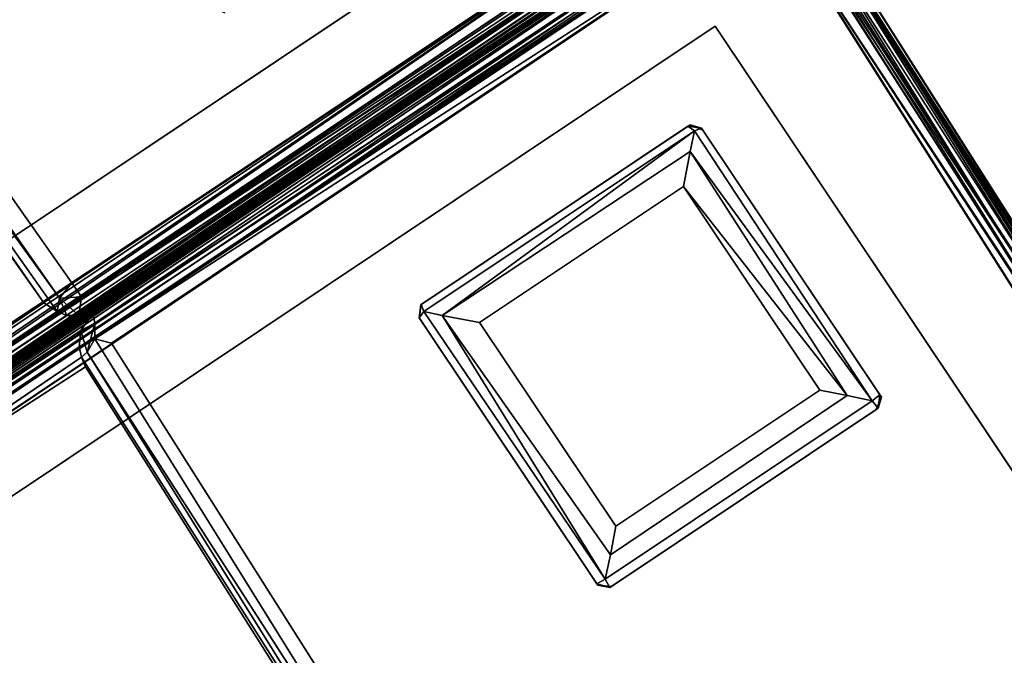
# Model space of a CAD drawing. Extents: x -163 to 199, y -70 to 117.
# Drawn here: x -34 to -30, y 53 to 55 of the extents above; entities that cross this region are included whole.
import ezdxf

# ---------------------------------------------------------------- set-up
doc = ezdxf.new("R2010")
doc.units = 0
doc.header["$LTSCALE"] = 96
doc.header["$MEASUREMENT"] = 0
for name, color, linetype in [('AFUCH-3-BKFB', 7, 'Continuous'), ('AFUCH-3-HRFB', 7, 'Continuous'), ('AFUCH-3-LGPT-FXSL', 7, 'Continuous'), ('AFUCH-P', 7, 'Continuous'), ('MAIN_DIMENSIONS', 7, 'Continuous'), ('MAIN_FURN', 7, 'Continuous')]:
    doc.layers.add(name, color=color, linetype=linetype)
doc.dimstyles.get("Standard").update_dxf_attribs({"dimtxt": 0.18, "dimasz": 0.18, "dimexe": 0.18, "dimexo": 0.0625, "dimgap": 0.09, "dimtad": 0, "dimtih": 1, "dimtoh": 1, "dimdec": 4, "dimzin": 0, "dimdsep": 46, "dimtxsty": 'Standard', "dimcen": 0.09, "dimadec": 0, "dimazin": 0, "dimtfac": 1, "dimtdec": 4, "dimtofl": 0, "dimtmove": 0, "dimatfit": 0, "dimfxl": 0, "dimtolj": 1, "dimtzin": 0, "dimarcsym": 0})

# ---------------------------------------------------------------- blocks, each defined once
blk = doc.blocks.new('4053SFIC45DHHSL')
at = {"layer": 'AFUCH-3-BKFB', "color": 40, "linetype": 'Continuous'}
for points in [[(3.4158, -0.0879, 6.1306), (0.1491, -0.0059, 6.1315), (0.0854, -0.0215, 6.0782)], [(3.4207, -0.118, 6.0597), (0.0854, -0.0215, 6.0782), (0.0881, -0.0884, 6.0161)], [(3.4158, -0.0879, 6.1306), (0.0854, -0.0215, 6.0782), (3.4207, -0.118, 6.0597)], [(0.1369, -0.0056, 32.371), (3.4159, -0.0879, 32.3747), (0.0892, -0.0197, 32.4153)], [(3.414, -0.147, 32.4722), (0.1225, -0.0624, 32.4714), (0.0892, -0.0197, 32.4153), (3.4149, -0.108, 32.4265)], [(0.0892, -0.0197, 32.4153), (3.4159, -0.0879, 32.3747), (6.6707, -0.3397, 32.4265), (3.4149, -0.108, 32.4265)], [(0.1369, -0.0056, 32.371), (0.1491, -0.0059, 6.1315), (3.4158, -0.0879, 6.1306), (3.4159, -0.0879, 32.3747)], [(3.414, -0.147, 32.4722), (3.3467, -0.2136, 32.5015), (0.1316, -0.1355, 32.5014), (0.1225, -0.0624, 32.4714)], [(0.0016, -0.1369, 32.3701), (0.018, -0.0885, 32.4232), (0.0203, -4.6466, 32.4242), (0.0016, -4.6102, 32.3663)], [(0.0447, -4.6211, 32.4584), (0.0203, -4.6466, 32.4242), (0.018, -0.0885, 32.4232)], [(0.0697, -0.1297, 32.4776), (0.0447, -4.6211, 32.4584), (0.018, -0.0885, 32.4232)], [(0.0714, -8.8733, 6.0232), (0.0881, -0.0884, 6.0161), (0.0485, -0.1146, 6.0417)], [(0.0714, -8.8733, 6.0232), (0.1358, -8.8771, 6.0016), (0.1327, -0.1329, 6.0015), (0.0881, -0.0884, 6.0161)], [(0.0881, -0.0884, 6.0161), (0.1327, -0.1329, 6.0015), (3.4123, -0.1628, 6.0216)], [(3.4207, -0.118, 6.0597), (0.0881, -0.0884, 6.0161), (3.4123, -0.1628, 6.0216)], [(0.0017, -8.8773, 6.136), (0.0067, -0.1177, 6.1062), (0.0016, -0.156, 6.1515)], [(0.0204, -8.9284, 6.0775), (0.0067, -0.1177, 6.1062), (0.0017, -8.8773, 6.136)], [(0.0204, -8.9284, 6.0775), (0.0485, -0.1146, 6.0417), (0.0067, -0.1177, 6.1062)], [(0.0714, -8.8733, 6.0232), (0.0485, -0.1146, 6.0417), (0.0204, -8.9284, 6.0775)], [(0.0697, -0.1297, 32.4776), (0.0871, -4.6572, 32.4864), (0.0447, -4.6211, 32.4584)], [(0.1316, -0.1355, 32.5014), (0.1334, -4.614, 32.5014), (0.0871, -4.6572, 32.4864), (0.0697, -0.1297, 32.4776)], [(3.4123, -0.1628, 6.0216), (0.1327, -0.1329, 6.0015), (3.4729, -0.2197, 6.0015)], [(3.1406, -4.6867, 32.5015), (3.1887, -4.759, 32.4724), (0.0871, -4.6572, 32.4864), (0.1334, -4.614, 32.5014)], [(3.1887, -4.759, 32.4724), (0.0818, -4.7024, 32.4487), (0.0871, -4.6572, 32.4864)], [(3.1987, -4.8067, 32.4142), (0.1253, -4.7303, 32.4097), (0.0818, -4.7024, 32.4487)], [(0.0818, -4.7024, 32.4487), (3.1887, -4.759, 32.4724), (3.1987, -4.8067, 32.4142)], [(50.0668, -20.8206, 6.0016), (43.8839, -27.0359, 6.0083), (43.9265, -27.0683, 6.0366)], [(43.8845, -26.9707, 6.0015), (43.8839, -27.0359, 6.0083), (50.0668, -20.8206, 6.0016)], [(50.1371, -20.8194, 6.0196), (43.9265, -27.0683, 6.0366), (50.1243, -20.881, 6.0454)], [(50.0668, -20.8206, 6.0016), (43.9265, -27.0683, 6.0366), (50.1371, -20.8194, 6.0196)], [(46.8964, -23.9834, 32.5014), (50.0645, -20.8213, 32.5014), (46.9034, -24.0546, 32.4835)], [(46.9034, -24.0546, 32.4835), (50.0645, -20.8213, 32.5014), (50.1239, -20.8618, 32.4712)], [(50.1779, -20.868, 6.0849), (50.1243, -20.881, 6.0454), (43.9265, -27.0683, 6.0366), (43.9513, -27.1064, 6.103)], [(50.1779, -20.868, 6.0849), (43.9513, -27.1064, 6.103), (50.1638, -20.8978, 6.1157)], [(46.9034, -24.0546, 32.4835), (50.1239, -20.8618, 32.4712), (46.9495, -24.087, 32.4302)], [(46.9495, -24.087, 32.4302), (50.1842, -20.8466, 32.4338), (50.1544, -20.913, 32.3741)], [(46.9495, -24.087, 32.4302), (50.1239, -20.8618, 32.4712), (50.1842, -20.8466, 32.4338)], [(50.1424, -20.925, 6.1515), (50.1638, -20.8978, 6.1157), (43.9513, -27.1064, 6.103), (43.9906, -27.0768, 6.1515)], [(46.9495, -24.087, 32.4302), (50.1544, -20.913, 32.3741), (46.9925, -24.0749, 32.3679)]]:
    blk.add_3dface(points, dxfattribs=at)
for points, invisible_edges in [([(0.0016, -8.856, 17.4805), (0.0016, -0.156, 6.1515), (0.0016, -0.1369, 32.3701), (0.0016, -4.6102, 32.3663)], 1), ([(0.1334, -4.614, 32.5014), (0.1316, -0.1355, 32.5014), (3.3467, -0.2136, 32.5015), (3.1406, -4.6867, 32.5015)], 4), ([(3.2436, -8.9615, 6.0015), (3.4729, -0.2197, 6.0015), (0.1327, -0.1329, 6.0015), (0.1358, -8.8771, 6.0016)], 1), ([(0.0016, -8.856, 17.4805), (0.0017, -8.8773, 6.136), (0.0016, -0.156, 6.1515)], 12), ([(3.1406, -4.6867, 32.5015), (3.3467, -0.2136, 32.5015), (6.5978, -0.442, 32.5015), (6.1853, -4.9009, 32.5015)], 5), ([(3.1987, -4.8067, 32.4142), (2.0433, -9.0394, 17.5015), (0.1513, -6.8554, 25.0015), (0.1253, -4.7303, 32.4097)], 6), ([(41.712, -24.9388, 6.0015), (47.7365, -18.6005, 6.0015), (45.2761, -16.4631, 6.0015), (39.4129, -22.9596, 6.0015)], 5), ([(44.6735, -21.8657, 32.5015), (47.6818, -18.5492, 32.5015), (50.0645, -20.8213, 32.5014), (46.8964, -23.9834, 32.5014)], 1), ([(43.8845, -26.9707, 6.0015), (50.0668, -20.8206, 6.0016), (47.7365, -18.6005, 6.0015), (41.712, -24.9388, 6.0015)], 4), ([(43.9823, -27.0851, 17.4401), (46.9925, -24.0749, 32.3679), (50.1544, -20.913, 32.3741), (50.1424, -20.925, 6.1515)], 8), ([(43.9906, -27.0768, 6.1515), (43.9823, -27.0851, 17.4401), (50.1424, -20.925, 6.1515)], 2)]:
    blk.add_3dface(points, dxfattribs=dict(at, invisible_edges=invisible_edges))
at = {"layer": 'AFUCH-3-HRFB', "color": 40, "linetype": 'Continuous'}
for points in [[(3.2345, -0.0794, 32.6305), (0.1343, -0.0056, 32.6318), (0.0891, -0.0196, 32.5876)], [(3.2399, -0.1094, 32.5597), (0.0891, -0.0196, 32.5876), (0.1291, -0.0493, 32.5455)], [(3.2345, -0.0794, 32.6305), (0.0891, -0.0196, 32.5876), (3.2399, -0.1094, 32.5597)], [(3.2278, -0.1224, 52.9583), (0.1273, -0.075, 52.9784), (0.1383, -0.0295, 52.9344)], [(0.1368, -0.0056, 52.8708), (0.1343, -0.0056, 32.6318), (3.2345, -0.0794, 32.6305), (3.2348, -0.0793, 52.8707)], [(0.1368, -0.0056, 52.8708), (3.2348, -0.0793, 52.8707), (3.234, -0.0942, 52.9166), (0.1383, -0.0295, 52.9344)], [(0.1383, -0.0295, 52.9344), (3.234, -0.0942, 52.9166), (6.3068, -0.3083, 52.9318), (3.2278, -0.1224, 52.9583)], [(3.2312, -0.1543, 32.5216), (0.1291, -0.0493, 32.5455), (0.0816, -0.0915, 32.5183)], [(3.2399, -0.1094, 32.5597), (0.1291, -0.0493, 32.5455), (3.2312, -0.1543, 32.5216)], [(0.0016, -0.1389, 32.6322), (0.0016, -4.5752, 32.6361), (0.0208, -4.6532, 32.5775), (0.018, -0.0881, 32.5793)], [(0.0016, -0.1367, 52.8727), (0.016, -0.0919, 52.9144), (0.0017, -3.0372, 52.8749)], [(0.0017, -3.0372, 52.8749), (0.016, -0.0919, 52.9144), (0.0362, -3.0512, 52.9485)], [(0.0362, -3.0512, 52.9485), (0.016, -0.0919, 52.9144), (0.0577, -0.1304, 52.9702)], [(0.0208, -4.6532, 32.5775), (0.0752, -4.6446, 32.521), (0.0816, -0.0915, 32.5183), (0.018, -0.0881, 32.5793)], [(0.1327, -0.1328, 32.5015), (0.0816, -0.0915, 32.5183), (0.0752, -4.6446, 32.521), (0.1354, -4.5913, 32.5016)], [(0.0816, -0.0915, 32.5183), (0.1327, -0.1328, 32.5015), (3.2312, -0.1543, 32.5216)], [(3.2308, -0.1642, 52.9866), (3.202, -0.2104, 53.0015), (0.1295, -0.1354, 53.0014), (0.1273, -0.075, 52.9784)], [(3.2308, -0.1642, 52.9866), (0.1273, -0.075, 52.9784), (3.2278, -0.1224, 52.9583)], [(0.0016, -4.5752, 32.6361), (0.0016, -0.1389, 32.6322), (0.0016, -0.1367, 52.8727), (0.0017, -3.0372, 52.8749)], [(0.0362, -3.0512, 52.9485), (0.0577, -0.1304, 52.9702), (0.0846, -3.0835, 52.9851)], [(0.0846, -3.0835, 52.9851), (0.0577, -0.1304, 52.9702), (0.1295, -0.1354, 53.0014)], [(0.0846, -3.0835, 52.9851), (0.1295, -0.1354, 53.0014), (0.1314, -3.0413, 53.0014)], [(3.2312, -0.1543, 32.5216), (0.1327, -0.1328, 32.5015), (3.2955, -0.211, 32.5015)], [(0.0067, -4.6127, 32.6535), (0.0016, -4.5752, 32.6361), (0.0017, -3.0372, 52.8749)], [(0.0208, -4.6532, 32.5775), (0.0067, -4.6127, 32.6535), (0.0017, -3.0372, 52.8749), (0.0306, -3.1088, 52.8811)], [(0.0017, -3.0372, 52.8749), (0.0362, -3.0512, 52.9485), (0.0306, -3.1088, 52.8811)], [(0.0362, -3.0512, 52.9485), (0.1091, -3.1339, 52.9499), (0.0306, -3.1088, 52.8811)], [(0.0846, -3.0835, 52.9851), (0.1091, -3.1339, 52.9499), (0.0362, -3.0512, 52.9485)], [(3.2492, -3.1181, 53.0014), (3.271, -3.1876, 52.9734), (0.0846, -3.0835, 52.9851), (0.1314, -3.0413, 53.0014)], [(0.0306, -3.1088, 52.8811), (0.0454, -4.6817, 32.6335), (0.0208, -4.6532, 32.5775)], [(0.1091, -3.1339, 52.9499), (0.1124, -3.1614, 52.8977), (0.0764, -3.1481, 52.8748), (0.0306, -3.1088, 52.8811)], [(0.0306, -3.1088, 52.8811), (0.0764, -3.1481, 52.8748), (0.0792, -4.7102, 32.5938), (0.0454, -4.6817, 32.6335)], [(3.271, -3.1876, 52.9734), (0.1091, -3.1339, 52.9499), (0.0846, -3.0835, 52.9851)], [(0.1124, -3.1614, 52.8977), (0.1091, -3.1339, 52.9499), (3.27, -3.234, 52.9174)], [(0.1091, -3.1339, 52.9499), (3.271, -3.1876, 52.9734), (3.27, -3.234, 52.9174)], [(0.0764, -3.1481, 52.8748), (0.1124, -3.1614, 52.8977), (0.1259, -4.7242, 32.6453), (0.0792, -4.7102, 32.5938)], [(0.151, -3.1692, 52.8632), (0.1124, -3.1614, 52.8977), (3.27, -3.234, 52.9174), (3.2694, -3.2478, 52.863)], [(0.1259, -4.7242, 32.6453), (0.1124, -3.1614, 52.8977), (0.151, -3.1692, 52.8632)], [(3.2694, -3.2478, 52.863), (3.1971, -4.8019, 32.6441), (0.1259, -4.7242, 32.6453), (0.151, -3.1692, 52.8632)], [(3.2413, -4.6714, 32.5015), (0.1354, -4.5913, 32.5016), (0.0752, -4.6446, 32.521), (3.2153, -4.7348, 32.5254)], [(3.2153, -4.7348, 32.5254), (0.0752, -4.6446, 32.521), (0.1027, -4.6796, 32.5454)], [(0.1027, -4.6796, 32.5454), (0.0792, -4.7102, 32.5938), (3.1912, -4.7811, 32.5761)], [(3.2153, -4.7348, 32.5254), (0.1027, -4.6796, 32.5454), (3.1912, -4.7811, 32.5761)], [(3.1912, -4.7811, 32.5761), (0.0792, -4.7102, 32.5938), (3.1971, -4.8019, 32.6441), (6.241, -4.9994, 32.5775)], [(3.1971, -4.8019, 32.6441), (0.0792, -4.7102, 32.5938), (0.1259, -4.7242, 32.6453)], [(45.6884, -20.7528, 52.9761), (47.9742, -22.9341, 52.9719), (45.6616, -20.7832, 52.933), (43.3203, -18.7035, 52.9744)], [(45.6464, -20.7994, 52.8819), (43.3041, -18.7393, 52.933), (45.6616, -20.7832, 52.933), (47.9218, -22.9627, 52.8845)], [(45.733, -20.7035, 53.0015), (48.0082, -22.8709, 53.0014), (47.9742, -22.9341, 52.9719), (45.6884, -20.7528, 52.9761)], [(45.6616, -20.7832, 52.933), (47.9754, -22.9844, 52.9307), (47.9218, -22.9627, 52.8845)], [(45.6616, -20.7832, 52.933), (47.9742, -22.9341, 52.9719), (47.9754, -22.9844, 52.9307)], [(44.5977, -21.9504, 32.6459), (45.6464, -20.7994, 52.8819), (47.9218, -22.9627, 52.8845), (46.8242, -24.0676, 32.6407)], [(46.9139, -24.0503, 32.5223), (50.131, -20.8172, 32.5176), (50.0635, -20.8198, 32.5016), (46.9127, -23.9672, 32.5015)], [(46.9139, -24.0503, 32.5223), (50.124, -20.8785, 32.5443), (50.131, -20.8172, 32.5176)], [(50.0651, -20.8192, 53.0014), (50.1451, -20.8147, 52.9807), (48.0526, -22.9139, 52.9803), (48.0082, -22.8709, 53.0014)], [(50.1358, -20.8887, 52.9442), (48.0526, -22.9139, 52.9803), (50.1451, -20.8147, 52.9807)], [(46.9479, -24.0918, 32.5751), (50.178, -20.8681, 32.5866), (50.124, -20.8785, 32.5443)], [(46.9846, -24.0754, 32.6085), (50.178, -20.8681, 32.5866), (46.9479, -24.0918, 32.5751)], [(46.9846, -24.0754, 32.6085), (50.1549, -20.9125, 32.6322), (50.178, -20.8681, 32.5866)], [(46.9139, -24.0503, 32.5223), (46.9479, -24.0918, 32.5751), (50.124, -20.8785, 32.5443)], [(50.1358, -20.8887, 52.9442), (48.0572, -22.9837, 52.9257), (48.0526, -22.9139, 52.9803)], [(50.1564, -20.911, 52.8722), (48.089, -22.9715, 52.8882), (48.0572, -22.9837, 52.9257), (50.1358, -20.8887, 52.9442)], [(47.0176, -24.0498, 32.6383), (50.1549, -20.9125, 32.6322), (46.9846, -24.0754, 32.6085)], [(50.1549, -20.9125, 32.6322), (47.0176, -24.0498, 32.6383), (48.1175, -22.9499, 52.8515), (50.1564, -20.911, 52.8722)], [(50.1564, -20.911, 52.8722), (48.1175, -22.9499, 52.8515), (48.089, -22.9715, 52.8882)], [(47.9742, -22.9341, 52.9719), (48.0082, -22.8709, 53.0014), (48.0526, -22.9139, 52.9803)], [(48.0572, -22.9837, 52.9257), (47.9742, -22.9341, 52.9719), (48.0526, -22.9139, 52.9803)], [(46.8242, -24.0676, 32.6407), (47.9218, -22.9627, 52.8845), (47.9754, -22.9844, 52.9307), (46.8702, -24.0917, 32.5861)], [(47.0176, -24.0498, 32.6383), (46.9846, -24.0754, 32.6085), (48.089, -22.9715, 52.8882), (48.1175, -22.9499, 52.8515)], [(48.0135, -22.992, 52.8898), (47.9742, -22.9341, 52.9719), (48.0572, -22.9837, 52.9257)], [(47.9754, -22.9844, 52.9307), (47.9742, -22.9341, 52.9719), (48.0135, -22.992, 52.8898)], [(46.9119, -24.0936, 32.6439), (46.8702, -24.0917, 32.5861), (47.9754, -22.9844, 52.9307), (48.0135, -22.992, 52.8898)], [(46.9479, -24.0918, 32.5751), (46.9119, -24.0936, 32.6439), (48.0135, -22.992, 52.8898), (48.0572, -22.9837, 52.9257)], [(48.089, -22.9715, 52.8882), (46.9846, -24.0754, 32.6085), (46.9479, -24.0918, 32.5751), (48.0572, -22.9837, 52.9257)]]:
    blk.add_3dface(points, dxfattribs=at)
for points, invisible_edges in [([(3.202, -0.2104, 53.0015), (3.2492, -3.1181, 53.0014), (0.1314, -3.0413, 53.0014), (0.1295, -0.1354, 53.0014)], 1), ([(3.2413, -4.6714, 32.5015), (3.2955, -0.211, 32.5015), (0.1327, -0.1328, 32.5015), (0.1354, -4.5913, 32.5016)], 1), ([(6.2433, -0.4127, 53.0015), (6.3331, -3.335, 53.0015), (3.2492, -3.1181, 53.0014), (3.202, -0.2104, 53.0015)], 5), ([(6.3052, -4.8925, 32.5015), (6.3664, -0.4207, 32.5015), (3.2955, -0.211, 32.5015), (3.2413, -4.6714, 32.5015)], 5), ([(45.733, -20.7035, 53.0015), (47.7909, -18.6535, 53.0015), (50.0651, -20.8192, 53.0014), (48.0082, -22.8709, 53.0014)], 1), ([(47.873, -18.7248, 32.5015), (44.6877, -21.8557, 32.5015), (46.9127, -23.9672, 32.5015), (50.0635, -20.8198, 32.5016)], 1)]:
    blk.add_3dface(points, dxfattribs=dict(at, invisible_edges=invisible_edges))
at = {"layer": 'AFUCH-3-LGPT-FXSL', "color": 30, "linetype": 'Continuous'}
for points in [[(0.3953, -4.5497, 5.8605), (0.3953, -0.5497, 5.8605), (0.3953, -0.5497, 6.0015), (0.3953, -4.5497, 6.0015)], [(0.3953, -0.5497, 5.8605), (4.3953, -0.5497, 5.8605), (4.3953, -0.5497, 6.0015), (0.3953, -0.5497, 6.0015)], [(0.6455, -0.8274, 5.8608), (0.6453, -0.8379, 0.1697), (0.6785, -0.7999, 0.1632)], [(0.6453, -0.8379, 0.1697), (0.6728, -0.8273, 0.099), (0.6785, -0.7999, 0.1632)], [(0.6723, -2.0229, 0.1002), (0.6728, -0.8273, 0.099), (0.6453, -0.8379, 0.1697), (0.6455, -2.0166, 0.1629)], [(0.6453, -0.8379, 0.1697), (0.6455, -0.8274, 5.8608), (0.6454, -2.0181, 5.8606), (0.6455, -2.0166, 0.1629)], [(0.6455, -0.8274, 5.8608), (0.6785, -0.7999, 0.1632), (0.6878, -0.7997, 5.8606)], [(0.6723, -2.0229, 0.1002), (0.7223, -1.9751, 0.0388), (0.6728, -0.8273, 0.099)], [(0.6728, -0.8273, 0.099), (1.8598, -0.8355, 0.0845), (1.8571, -0.7998, 0.1697), (0.6785, -0.7999, 0.1632)], [(0.6728, -0.8273, 0.099), (0.7223, -1.9751, 0.0388), (0.7273, -0.8823, 0.0352)], [(0.7273, -0.8823, 0.0352), (1.8598, -0.8355, 0.0845), (0.6728, -0.8273, 0.099)], [(1.8571, -0.7998, 0.1697), (1.8676, -0.7999, 5.8607), (0.6878, -0.7997, 5.8606), (0.6785, -0.7999, 0.1632)], [(1.8676, -0.7999, 5.8607), (1.8571, -0.7998, 0.1697), (1.8951, -0.8328, 0.1693)], [(1.8571, -0.7998, 0.1697), (1.8598, -0.8355, 0.0845), (1.8951, -0.8328, 0.1693)], [(1.8676, -0.7999, 5.8607), (1.8951, -0.8328, 0.1693), (1.8953, -0.8422, 5.8606)], [(1.8598, -0.8355, 0.0845), (0.7273, -0.8823, 0.0352), (1.7932, -0.9015, 0.0249)], [(1.7932, -0.9015, 0.0249), (1.7959, -1.9491, 0.0258), (1.8602, -2.0153, 0.086), (1.8598, -0.8355, 0.0845)], [(1.8598, -0.8355, 0.0845), (1.8602, -2.0153, 0.086), (1.8952, -2.0182, 0.1679), (1.8951, -0.8328, 0.1693)], [(1.8952, -2.0182, 0.1679), (1.8953, -2.0113, 5.8606), (1.8953, -0.8422, 5.8606), (1.8951, -0.8328, 0.1693)], [(0.7273, -0.8823, 0.0352), (0.7223, -1.9751, 0.0388), (0.8195, -1.8758, 0.0019), (0.8204, -0.9746, 0.0017)], [(1.7932, -0.9015, 0.0249), (0.7273, -0.8823, 0.0352), (0.8204, -0.9746, 0.0017)], [(1.7932, -0.9015, 0.0249), (0.8204, -0.9746, 0.0017), (1.7209, -0.9742, 0.0019)], [(1.7932, -0.9015, 0.0249), (1.7209, -0.9742, 0.0019), (1.7204, -1.8743, 0.0016), (1.7959, -1.9491, 0.0258)], [(0.8204, -0.9746, 0.0017), (0.8195, -1.8758, 0.0019), (1.7204, -1.8743, 0.0016), (1.7209, -0.9742, 0.0019)], [(1.7204, -1.8743, 0.0016), (0.8195, -1.8758, 0.0019), (0.7223, -1.9751, 0.0388), (1.7959, -1.9491, 0.0258)], [(1.7959, -1.9491, 0.0258), (0.7223, -1.9751, 0.0388), (1.8602, -2.0153, 0.086)], [(1.8602, -2.0153, 0.086), (0.7223, -1.9751, 0.0388), (0.6723, -2.0229, 0.1002)], [(0.6454, -2.0181, 5.8606), (0.6823, -2.0496, 0.1686), (0.6455, -2.0166, 0.1629)], [(0.6837, -2.0496, 5.8606), (0.6823, -2.0496, 0.1686), (0.6454, -2.0181, 5.8606)], [(0.6455, -2.0166, 0.1629), (0.6823, -2.0496, 0.1686), (0.6723, -2.0229, 0.1002)], [(1.8602, -2.0153, 0.086), (0.6723, -2.0229, 0.1002), (0.6823, -2.0496, 0.1686), (1.8569, -2.0496, 0.1699)], [(1.8569, -2.0496, 0.1699), (1.8952, -2.0182, 0.1679), (1.8602, -2.0153, 0.086)], [(1.8637, -2.0496, 5.8606), (1.8952, -2.0182, 0.1679), (1.8569, -2.0496, 0.1699)], [(1.8953, -2.0113, 5.8606), (1.8952, -2.0182, 0.1679), (1.8637, -2.0496, 5.8606)], [(0.6823, -2.0496, 0.1686), (0.6837, -2.0496, 5.8606), (1.8637, -2.0496, 5.8606), (1.8569, -2.0496, 0.1699)], [(49.5856, -20.925, 5.8605), (46.7572, -23.7534, 5.8605), (46.7572, -23.7534, 6.0015), (49.5856, -20.925, 6.0015)]]:
    blk.add_3dface(points, dxfattribs=at)
for points, invisible_edges in [([(0.3953, -0.5497, 6.0015), (4.3953, -1.7997, 6.0015), (1.6453, -4.5497, 6.0015), (0.3953, -4.5497, 6.0015)], 1), ([(0.6454, -2.0181, 5.8606), (0.3953, -0.5497, 5.8605), (0.3953, -4.5497, 5.8605)], 13), ([(0.6878, -0.7997, 5.8606), (1.8676, -0.7999, 5.8607), (0.3953, -0.5497, 5.8605)], 14), ([(0.6455, -0.8274, 5.8608), (0.6878, -0.7997, 5.8606), (0.3953, -0.5497, 5.8605)], 14), ([(0.3953, -0.5497, 5.8605), (0.6454, -2.0181, 5.8606), (0.6455, -0.8274, 5.8608)], 13), ([(0.3953, -0.5497, 5.8605), (1.8676, -0.7999, 5.8607), (4.3953, -0.5497, 5.8605)], 3), ([(4.3953, -0.5497, 6.0015), (4.3953, -1.7997, 6.0015), (0.3953, -0.5497, 6.0015)], 2), ([(4.3953, -0.5497, 5.8605), (1.8676, -0.7999, 5.8607), (1.8953, -0.8422, 5.8606)], 13), ([(1.8953, -2.0113, 5.8606), (4.3953, -0.5497, 5.8605), (1.8953, -0.8422, 5.8606)], 3), ([(4.3953, -0.5497, 5.8605), (1.8953, -2.0113, 5.8606), (4.3953, -1.7997, 5.8605)], 3), ([(4.3953, -1.7997, 5.8605), (1.8953, -2.0113, 5.8606), (1.8637, -2.0496, 5.8606), (1.6453, -4.5497, 5.8605)], 5), ([(0.6837, -2.0496, 5.8606), (0.6454, -2.0181, 5.8606), (0.3953, -4.5497, 5.8605)], 14), ([(1.6453, -4.5497, 5.8605), (1.8637, -2.0496, 5.8606), (0.6837, -2.0496, 5.8606), (0.3953, -4.5497, 5.8605)], 5), ([(49.5856, -20.925, 6.0015), (45.8733, -22.8695, 6.0015), (45.8733, -18.9804, 6.0015), (46.7572, -18.0966, 6.0015)], 1), ([(45.8733, -22.8695, 5.8605), (47.4915, -20.9521, 5.8606), (47.4867, -20.9027, 5.8606), (45.8733, -18.9804, 5.8605)], 5), ([(46.7572, -23.7534, 6.0015), (45.8733, -22.8695, 6.0015), (49.5856, -20.925, 6.0015)], 2), ([(49.5856, -20.925, 5.8605), (48.3677, -21.7891, 5.8607), (46.7572, -23.7534, 5.8605)], 3), ([(46.7572, -23.7534, 5.8605), (47.4915, -20.9521, 5.8606), (45.8733, -22.8695, 5.8605)], 3), ([(47.4915, -20.9521, 5.8606), (46.7572, -23.7534, 5.8605), (48.3182, -21.7789, 5.8606)], 3), ([(46.7572, -23.7534, 5.8605), (48.3677, -21.7891, 5.8607), (48.3182, -21.7789, 5.8606)], 13)]:
    blk.add_3dface(points, dxfattribs=dict(at, invisible_edges=invisible_edges))
at = {"layer": 'AFUCH-P', "color": 1, "linetype": 'Continuous'}
for p, q in [((3.4207, -0.118), (0.0854, -0.0215)), ((3.2399, -0.1094), (0.0891, -0.0196)), ((0.0892, -0.0197), (3.4149, -0.108)), ((0.1343, -0.0056), (3.2345, -0.0794)), ((0.1368, -0.0056), (3.2348, -0.0793)), ((0.1369, -0.0056), (3.3308, -0.0858)), ((3.234, -0.0942), (0.1383, -0.0295)), ((3.2278, -0.1224), (0.1383, -0.0295)), ((0.1491, -0.0059), (3.3302, -0.0858)), ((3.414, -0.147), (0.1225, -0.0624)), ((3.2399, -0.1094), (0.1291, -0.0493)), ((3.2312, -0.1543), (0.1291, -0.0493)), ((0.016, -0.0919), (0.0017, -3.0372)), ((0.016, -0.0919), (0.0362, -3.0512)), ((0.018, -0.0881), (0.0208, -4.6532)), ((0.0447, -4.6211), (0.018, -0.0885)), ((0.018, -0.0885), (0.0203, -4.6466)), ((0.0714, -8.8733), (0.0881, -0.0884)), ((0.0816, -0.0915), (0.0752, -4.6446)), ((3.2312, -0.1543), (0.0816, -0.0915)), ((0.0881, -0.0884), (3.4123, -0.1628)), ((3.2278, -0.1224), (0.1273, -0.075)), ((3.2308, -0.1642), (0.1273, -0.075)), ((0.0016, -0.1367), (0.0017, -3.0372)), ((0.0016, -0.1369), (0.0016, -1.6268)), ((0.0016, -8.856), (0.0016, -0.1369)), ((0.0016, -0.1389), (0.0017, -3.0372)), ((0.0067, -0.1177), (0.0017, -8.8773)), ((0.0204, -8.9284), (0.0067, -0.1177)), ((0.0204, -8.9284), (0.0485, -0.1146)), ((0.0577, -0.1304), (0.0362, -3.0512)), ((0.0697, -0.1297), (0.0447, -4.6211)), ((0.0714, -8.8733), (0.0485, -0.1146)), ((0.0577, -0.1304), (0.0846, -3.0835)), ((0.0871, -4.6572), (0.0697, -0.1297)), ((3.202, -0.2104), (0.1295, -0.1354)), ((0.1314, -3.0413), (0.1295, -0.1354)), ((0.1316, -0.1355), (3.3467, -0.2136)), ((0.1334, -4.614), (0.1316, -0.1355)), ((3.2955, -0.211), (0.1327, -0.1328)), ((0.1327, -0.1328), (0.1354, -4.5913)), ((0.1327, -0.1329), (0.1358, -8.8771)), ((3.4729, -0.2197), (0.1327, -0.1329)), ((0.0017, -8.8773), (0.0016, -0.156)), ((0.0016, -4.5752), (0.0016, -0.5327)), ((4.3953, -0.5497), (0.3953, -0.5497)), ((0.3953, -0.5497), (0.3953, -4.5497)), ((0.6453, -0.8379), (0.6785, -0.7999)), ((0.6728, -0.8273), (0.6453, -0.8379)), ((0.6453, -0.8379), (0.6455, -0.8274)), ((0.6455, -0.8274), (0.6454, -2.0181)), ((0.6455, -0.8274), (0.6878, -0.7997)), ((0.6455, -0.8274), (0.6785, -0.7999)), ((0.6728, -0.8273), (0.6723, -2.0229)), ((0.6728, -0.8273), (0.6785, -0.7999)), ((1.8598, -0.8355), (0.6728, -0.8273)), ((0.6728, -0.8273), (0.7273, -0.8823)), ((0.6878, -0.7997), (0.6785, -0.7999)), ((1.8571, -0.7998), (0.6785, -0.7999)), ((1.8676, -0.7999), (0.6878, -0.7997)), ((1.8571, -0.7998), (0.6878, -0.7997)), ((1.8598, -0.8355), (1.8571, -0.7998)), ((1.8571, -0.7998), (1.8951, -0.8328)), ((1.8571, -0.7998), (1.8676, -0.7999)), ((1.8676, -0.7999), (1.8951, -0.8328)), ((1.8676, -0.7999), (1.8953, -0.8422)), ((0.6453, -0.8379), (0.6455, -2.0166)), ((0.6453, -0.8379), (0.6454, -2.0181)), ((1.8598, -0.8355), (0.7273, -0.8823)), ((1.8598, -0.8355), (1.7932, -0.9015)), ((1.8598, -0.8355), (1.8951, -0.8328)), ((1.8598, -0.8355), (1.8602, -2.0153)), ((1.8952, -2.0182), (1.8951, -0.8328)), ((1.8953, -0.8422), (1.8951, -0.8328)), ((1.8953, -2.0113), (1.8953, -0.8422)), ((0.7273, -0.8823), (0.7223, -1.9751)), ((1.7932, -0.9015), (0.7273, -0.8823)), ((0.7273, -0.8823), (0.8204, -0.9746)), ((1.7932, -0.9015), (1.7209, -0.9742)), ((1.7932, -0.9015), (1.7959, -1.9491)), ((0.8204, -0.9746), (0.8195, -1.8758)), ((0.8204, -0.9746), (1.7209, -0.9742)), ((1.7204, -1.8743), (1.7209, -0.9742)), ((0.0016, -1.6268), (0.0016, -4.5755)), ((0.7223, -1.9751), (0.8195, -1.8758)), ((0.8195, -1.8758), (1.7204, -1.8743)), ((1.7959, -1.9491), (1.7204, -1.8743)), ((1.7959, -1.9491), (0.7223, -1.9751)), ((1.7959, -1.9491), (1.8602, -2.0153)), ((0.7223, -1.9751), (0.6723, -2.0229)), ((1.8602, -2.0153), (0.7223, -1.9751)), ((0.6454, -2.0181), (0.6455, -2.0166)), ((0.6823, -2.0496), (0.6454, -2.0181)), ((0.6837, -2.0496), (0.6454, -2.0181)), ((0.6723, -2.0229), (0.6455, -2.0166)), ((0.6823, -2.0496), (0.6455, -2.0166)), ((1.8602, -2.0153), (0.6723, -2.0229)), ((0.6723, -2.0229), (0.6823, -2.0496)), ((1.8602, -2.0153), (1.8569, -2.0496)), ((1.8569, -2.0496), (1.8952, -2.0182)), ((1.8602, -2.0153), (1.8952, -2.0182)), ((1.8637, -2.0496), (1.8953, -2.0113)), ((1.8637, -2.0496), (1.8952, -2.0182)), ((1.8952, -2.0182), (1.8953, -2.0113)), ((0.6823, -2.0496), (0.6837, -2.0496)), ((0.6837, -2.0496), (1.8637, -2.0496)), ((0.6837, -2.0496), (1.8569, -2.0496)), ((1.8637, -2.0496), (1.8569, -2.0496)), ((0.0016, -4.5752), (0.0017, -3.0372)), ((0.0067, -4.6127), (0.0017, -3.0372)), ((0.0306, -3.1088), (0.0017, -3.0372)), ((0.0362, -3.0512), (0.0017, -3.0372)), ((0.0362, -3.0512), (0.0306, -3.1088)), ((0.0362, -3.0512), (0.0846, -3.0835)), ((0.0362, -3.0512), (0.1091, -3.1339)), ((0.0846, -3.0835), (0.1314, -3.0413)), ((3.2492, -3.1181), (0.1314, -3.0413)), ((0.0208, -4.6532), (0.0306, -3.1088)), ((0.0764, -3.1481), (0.0306, -3.1088)), ((0.0454, -4.6817), (0.0306, -3.1088)), ((0.0306, -3.1088), (0.1091, -3.1339)), ((0.0846, -3.0835), (0.1091, -3.1339)), ((0.0846, -3.0835), (3.271, -3.1876)), ((0.1091, -3.1339), (0.1124, -3.1614)), ((3.271, -3.1876), (0.1091, -3.1339)), ((0.1091, -3.1339), (3.27, -3.234)), ((0.0764, -3.1481), (0.1124, -3.1614)), ((0.0792, -4.7102), (0.0764, -3.1481)), ((0.1124, -3.1614), (0.151, -3.1692)), ((0.1124, -3.1614), (0.1259, -4.7242)), ((0.1124, -3.1614), (3.27, -3.234)), ((0.1259, -4.7242), (0.151, -3.1692)), ((3.2694, -3.2478), (0.151, -3.1692)), ((45.733, -20.7035), (48.0082, -22.8709)), ((45.6884, -20.7528), (47.9742, -22.9341)), ((47.9754, -22.9844), (45.6616, -20.7832)), ((43.8839, -27.0359), (50.0668, -20.8206)), ((43.8845, -26.9707), (50.0668, -20.8206)), ((43.9265, -27.0683), (50.1371, -20.8194)), ((43.9265, -27.0683), (50.0668, -20.8206)), ((45.6464, -20.7994), (47.9218, -22.9627)), ((50.0645, -20.8213), (46.8964, -23.9834)), ((46.9127, -23.9672), (50.0635, -20.8198)), ((50.131, -20.8172), (46.9139, -24.0503)), ((50.0651, -20.8192), (48.0082, -22.8709)), ((50.1451, -20.8147), (48.0526, -22.9139)), ((50.1779, -20.868), (43.9513, -27.1064)), ((50.1239, -20.8618), (46.9034, -24.0546)), ((50.178, -20.8681), (46.9479, -24.0918)), ((50.1833, -20.8475), (46.9495, -24.087)), ((43.9265, -27.0683), (50.1243, -20.881)), ((50.1638, -20.8978), (43.9513, -27.1064)), ((50.124, -20.8785), (46.9139, -24.0503)), ((50.124, -20.8785), (46.9479, -24.0918)), ((50.1358, -20.8887), (48.0526, -22.9139)), ((50.1358, -20.8887), (48.0572, -22.9837)), ((46.7572, -23.7534), (49.5856, -20.925)), ((46.9846, -24.0754), (50.1549, -20.9125)), ((48.089, -22.9715), (50.1564, -20.911)), ((48.1175, -22.9499), (50.1564, -20.911)), ((47.9742, -22.9341), (48.0082, -22.8709)), ((48.0526, -22.9139), (48.0082, -22.8709)), ((48.0526, -22.9139), (47.9742, -22.9341)), ((48.0572, -22.9837), (48.0526, -22.9139)), ((47.9218, -22.9627), (46.8242, -24.0676)), ((47.0176, -24.0498), (48.1175, -22.9499)), ((47.9754, -22.9844), (47.9218, -22.9627)), ((48.0135, -22.992), (47.9742, -22.9341)), ((47.9754, -22.9844), (47.9742, -22.9341)), ((48.0572, -22.9837), (47.9742, -22.9341)), ((48.089, -22.9715), (48.1175, -22.9499)), ((46.8702, -24.0917), (47.9754, -22.9844)), ((46.9119, -24.0936), (48.0135, -22.992)), ((46.9479, -24.0918), (48.0572, -22.9837)), ((46.9846, -24.0754), (48.089, -22.9715)), ((48.0135, -22.992), (47.9754, -22.9844)), ((48.0135, -22.992), (48.0572, -22.9837)), ((48.089, -22.9715), (48.0572, -22.9837))]:
    blk.add_line(p, q, dxfattribs=at)

msp = doc.modelspace()

# ---------------------------------------------------------------- block references
at = {"layer": 'MAIN_FURN', "linetype": 'Continuous'}
for p, rotation in [((-76.09312, 86.29555), 348.75), ((-30.86787, 56.07589), 303.75)]:
    msp.add_blockref('4053SFIC45DHHSL', p, dxfattribs=dict(at, rotation=rotation))

# ---------------------------------------------------------------- dimensions: what is measured, and where the dimension line sits
at = {"layer": 'MAIN_DIMENSIONS', "linetype": 'Continuous'}
msp.add_linear_dim(base=(-18, 110), p1=(-160, 30), p2=(-18, 30), dimstyle='Standard', dxfattribs=at).render()

doc.saveas('drawing.dxf')
